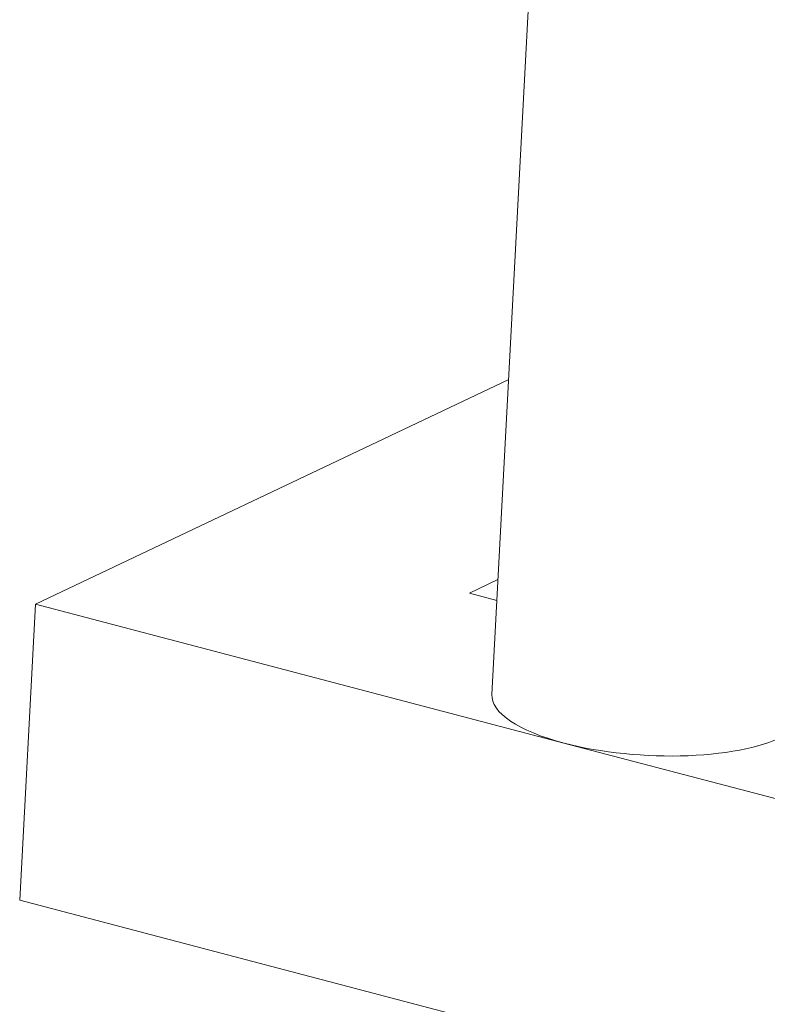
# Model space of a CAD drawing. Units: millimetres. Extents: x 6 to 835, y 6 to 588.
# Drawn here: x 502 to 510, y 383 to 394 of the extents above; entities that cross this region are included whole.
import ezdxf

# ---------------------------------------------------------------- set-up
doc = ezdxf.new("R2010")
doc.units = ezdxf.units.MM
doc.layers.add('1', color=7, linetype='Continuous', true_color=0xffffff)

msp = doc.modelspace()

# ---------------------------------------------------------------- linework, layer by layer
at = {"layer": '1', "color": 18, "linetype": 'Continuous', "lineweight": 18}
for p, q in [((511.128, 464.112), (506.993, 386.505)), ((507.172, 389.844), (502.155, 387.46)), ((506.755, 387.579), (507.058, 387.723)), ((507.046, 387.502), (506.755, 387.579)), ((501.988, 384.323), (502.155, 387.46)), ((502.155, 387.46), (507.758, 385.989)), ((507.758, 385.989), (611.424, 358.769)), ((501.988, 384.323), (616.86, 354.161))]:
    msp.add_line(p, q, dxfattribs=at)
for start_param, end_param in [(6.283153, 7.301225), (1.01804, 2.666002)]:
    msp.add_ellipse((508.658, 386.416), major_axis=(-1.664, 0.089), ratio=0.33458, start_param=start_param, end_param=end_param, dxfattribs=at)

doc.saveas('drawing.dxf')
